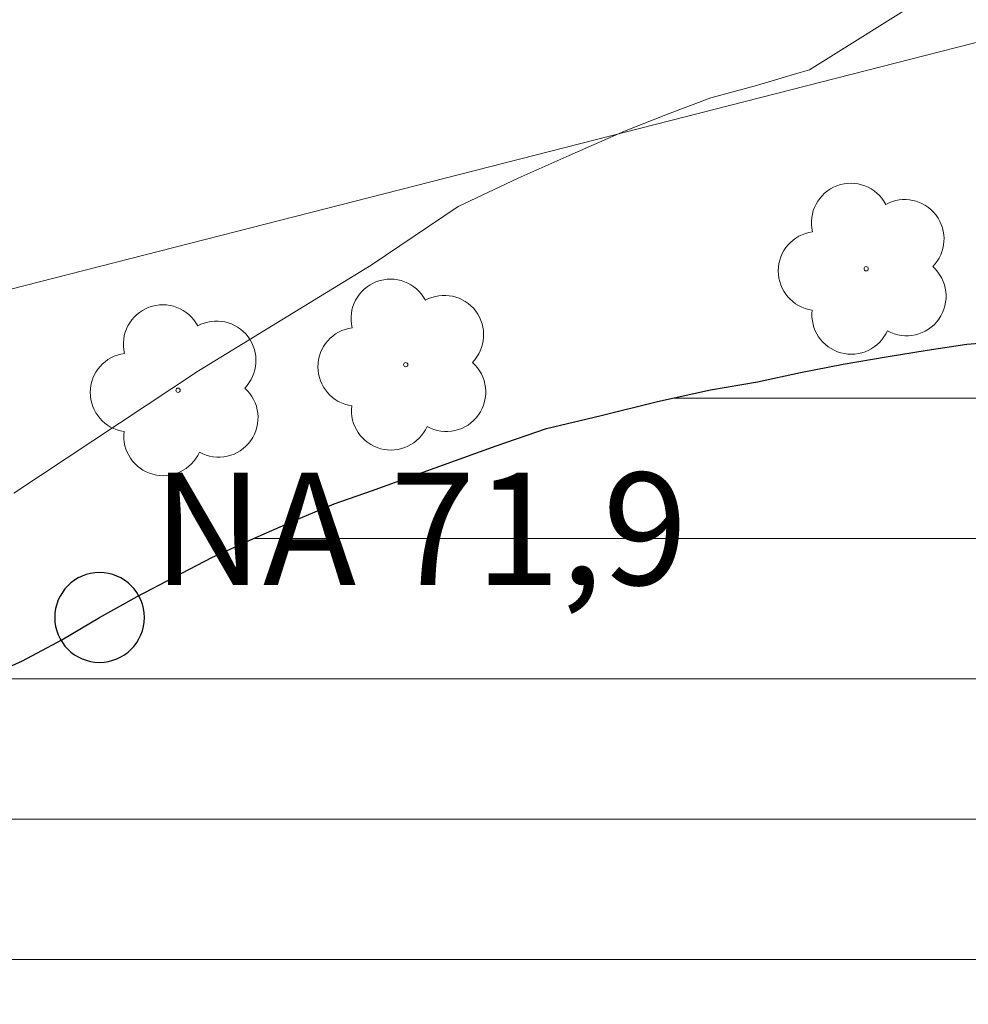
# Model space of a CAD drawing. Units: metres. Extents: x 293239 to 293755, y 1663268 to 1663833.
# Drawn here: x 293415 to 293428, y 1663619 to 1663633 of the extents above; entities that cross this region are included whole.
import ezdxf

# ---------------------------------------------------------------- set-up
doc = ezdxf.new("R2010")
doc.units = ezdxf.units.M
doc.header["$MEASUREMENT"] = 0
for name, color, linetype, lineweight, true_color in [('Arvores_Isoladas', 7, 'Continuous', 18, 0x00ff33), ('Cultura', 7, 'Orla8', 9, 0x00ff33), ('Curvas_Intermediarias', 7, 'Continuous', 9, 0x783c14)]:
    doc.layers.add(name, color=color, linetype=linetype, lineweight=lineweight, true_color=true_color)
for name, color, linetype, lineweight in [('Lagos_Lagoas', 5, 'Continuous', 25), ('Lagos_Lagoas_Hatch', 5, 'Continuous', 9), ('Pto_Nivel_Agua', 5, 'Continuous', 9), ('Topon_Pto_Nivel_Agua', 5, 'Continuous', 9)]:
    doc.layers.add(name, color=color, linetype=linetype, lineweight=lineweight)
doc.styles.add('Arial', font='arial.ttf', dxfattribs={"height": 1.5})
doc.styles.get("Standard").update_dxf_attribs({"font": 'arial.ttf'})
doc.linetypes.add('Orla8', pattern='A,6,-0.5,["V",Standard,S=1,R=0,X=-0.5,Y=-1],-0.5,6,-0.5,["V",Standard,S=1,R=0,X=-0.5,Y=-1],-0.5', length=14)

# ---------------------------------------------------------------- blocks, each defined once
blk = doc.blocks.new('CotasNa')
at = {"layer": 'Pto_Nivel_Agua', "lineweight": -3}
blk.add_lwpolyline([(0, 0.6, 1), (0, -0.6, 1)], format="xyb", close=True, dxfattribs=at)
blk = doc.blocks.new('Arvore')
at = {"layer": 'Arvores_Isoladas'}
blk.add_lwpolyline([(-0.718, 0.493, 0.872324), (-0.722, -0.551, 0.862983), (0.284, -0.827, 0.900105), (0.89, 0.029, 0.863155), (0.262, 0.861, 0.882486)], format="xyb", close=True, dxfattribs=at)
blk.add_circle((0, 0), 0.0286, dxfattribs=at)

msp = doc.modelspace()

# ---------------------------------------------------------------- hatches: boundary and pattern name
at = {"layer": 'Lagos_Lagoas_Hatch'}
h = msp.add_hatch(dxfattribs=at)
h.set_pattern_fill('LINE', color=256, scale=15)
h.paths.add_polyline_path([(293411.81, 1663609.98), (293411.203, 1663609.769), (293410.657, 1663609.571), (293410.031, 1663609.366), (293409.4, 1663609.179), (293408.781, 1663609.004), (293408.198, 1663608.806), (293407.665, 1663608.631), (293407.144, 1663608.444), (293406.586, 1663608.245), (293406.028, 1663608.046), (293405.36, 1663607.872), (293404.82, 1663607.992), (293404.613, 1663608.45), (293404.362, 1663609.047), (293404.111, 1663609.656), (293403.879, 1663610.283), (293403.616, 1663610.928), (293403.28, 1663611.645), (293402.809, 1663612.543), (293402.583, 1663613.019), (293402.381, 1663613.507), (293402.204, 1663613.984), (293401.966, 1663614.882), (293401.875, 1663615.732), (293401.888, 1663616.539), (293401.938, 1663617.383), (293402.007, 1663618.281), (293402.149, 1663619.034), (293402.339, 1663619.667), (293402.671, 1663620.222), (293403.106, 1663620.589), (293403.707, 1663620.806), (293404.449, 1663620.993), (293405.32, 1663621.186), (293405.859, 1663621.294), (293406.454, 1663621.408), (293407.085, 1663621.523), (293407.735, 1663621.655), (293408.397, 1663621.812), (293409.053, 1663621.987), (293409.697, 1663622.149), (293410.346, 1663622.342), (293410.996, 1663622.523), (293411.658, 1663622.704), (293412.339, 1663622.914), (293413.001, 1663623.107), (293413.639, 1663623.312), (293414.252, 1663623.529), (293414.822, 1663623.752), (293415.362, 1663623.993), (293415.889, 1663624.27), (293416.392, 1663624.571), (293416.895, 1663624.849), (293417.392, 1663625.108), (293417.894, 1663625.373), (293418.44, 1663625.62), (293418.992, 1663625.861), (293419.532, 1663626.09), (293420.028, 1663626.265), (293420.721, 1663626.512), (293421.696, 1663626.867), (293422.37, 1663627.096), (293423.1, 1663627.271), (293423.854, 1663627.457), (293424.565, 1663627.614), (293425.19, 1663627.722), (293425.767, 1663627.843), (293426.337, 1663627.957), (293426.913, 1663628.054), (293427.459, 1663628.144), (293427.992, 1663628.222), (293428.942, 1663628.3), (293429.726, 1663628.3), (293430.321, 1663628.113), (293430.59, 1663627.643), (293430.914, 1663626.902), (293431.25, 1663626.016), (293431.421, 1663625.546), (293431.616, 1663625.051), (293431.8, 1663624.545), (293431.965, 1663624.069), (293432.276, 1663623.123), (293432.447, 1663622.628), (293432.594, 1663622.146), (293432.844, 1663621.2), (293433.021, 1663620.326), (293433.136, 1663619.645), (293433.148, 1663618.789), (293433.018, 1663618.108), (293432.779, 1663617.596), (293432.355, 1663617.12), (293431.864, 1663616.662), (293431.22, 1663616.21), (293430.534, 1663615.86), (293429.687, 1663615.535), (293428.78, 1663615.246), (293427.811, 1663614.932), (293426.855, 1663614.643), (293425.923, 1663614.39), (293425.077, 1663614.185), (293424.335, 1663614.011), (293423.679, 1663613.848), (293423.017, 1663613.716), (293422.257, 1663613.547), (293421.436, 1663613.354), (293420.614, 1663613.161), (293419.835, 1663612.963), (293419.069, 1663612.788), (293418.254, 1663612.613), (293417.438, 1663612.378), (293416.776, 1663612.161), (293416.28, 1663611.975), (293415.709, 1663611.764), (293415.102, 1663611.517), (293414.477, 1663611.191), (293413.882, 1663610.872), (293413.428, 1663610.607), (293413.422, 1663610.601)])

# ---------------------------------------------------------------- linework, layer by layer
at = {"layer": 'Cultura', "flags": 128}
msp.add_lwpolyline([(293430.845, 1663641.954), (293431.496, 1663633.226), (293428.849, 1663632.443), (293384.653, 1663621.158)], dxfattribs=at)
at = {"layer": 'Curvas_Intermediarias', "elevation": 72, "flags": 128}
msp.add_lwpolyline([(293439.362, 1663636.95), (293438.664, 1663636.666), (293437.721, 1663636.334), (293434.966, 1663635.44), (293433.87, 1663635.117), (293431.177, 1663634.414), (293430.192, 1663634.125), (293429.507, 1663633.877), (293428.834, 1663633.595), (293428.341, 1663633.359), (293427.54, 1663632.927), (293425.887, 1663631.889), (293425.763, 1663631.854), (293425.179, 1663631.683), (293424.569, 1663631.515), (293423.988, 1663631.296), (293423.414, 1663631.071), (293422.675, 1663630.747), (293421.991, 1663630.441), (293421.189, 1663630.063), (293420.027, 1663629.279), (293417.714, 1663627.867), (293415.246, 1663626.23)], dxfattribs=at)
at = {"layer": 'Lagos_Lagoas', "flags": 128}
msp.add_lwpolyline([(293414.822, 1663623.752), (293415.362, 1663623.993), (293415.889, 1663624.27), (293416.392, 1663624.571), (293416.895, 1663624.849), (293417.392, 1663625.108), (293417.894, 1663625.373), (293418.44, 1663625.62), (293418.992, 1663625.861), (293419.532, 1663626.09), (293420.028, 1663626.265), (293420.721, 1663626.512), (293421.696, 1663626.867), (293422.37, 1663627.096), (293423.1, 1663627.271), (293423.854, 1663627.457), (293424.565, 1663627.614), (293425.19, 1663627.722), (293425.767, 1663627.843), (293426.337, 1663627.957), (293426.913, 1663628.054), (293427.459, 1663628.144), (293427.992, 1663628.222), (293428.942, 1663628.3)], dxfattribs=at)

# ---------------------------------------------------------------- block references
at = {"layer": 'Arvores_Isoladas'}
for p in [(293426.645, 1663629.231), (293420.488, 1663627.95), (293417.443, 1663627.607)]:
    msp.add_blockref('Arvore', p, dxfattribs=at)
at = {"layer": 'Pto_Nivel_Agua'}
msp.add_blockref('CotasNa', (293416.392, 1663624.571, 71.905), dxfattribs=at)

# ---------------------------------------------------------------- texts
at = {"layer": 'Topon_Pto_Nivel_Agua', "style": 'Arial'}
msp.add_text('NA 71,9', height=1.5, dxfattribs=at).set_placement((293417.099, 1663625.006, 71.905))

doc.saveas('drawing.dxf')
